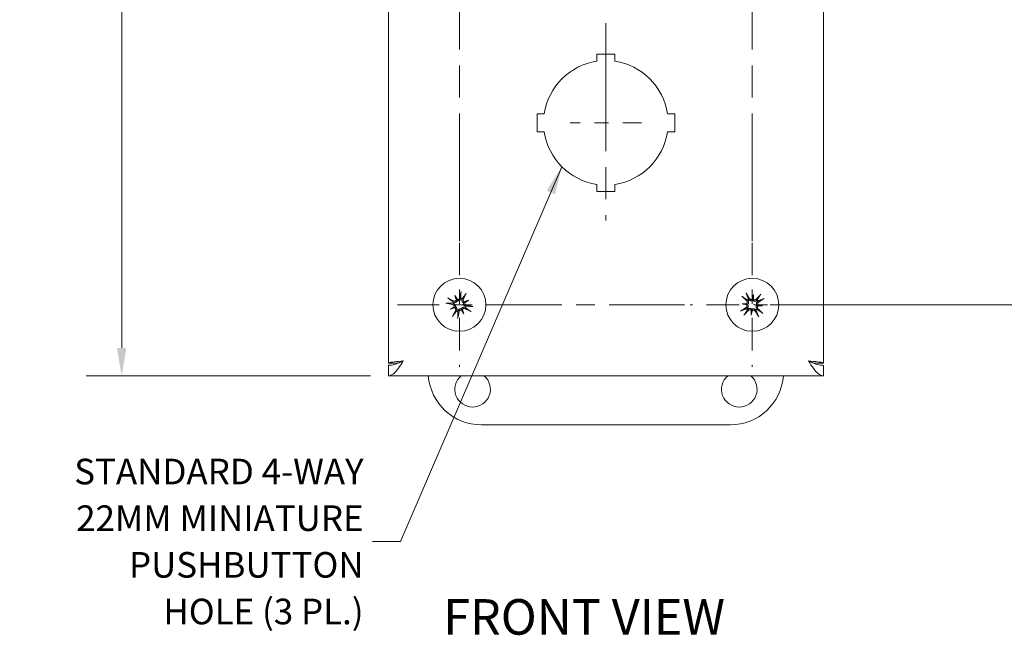
# Model space of a CAD drawing. Units: inches. Extents: x 1.1 to 33, y 1.4 to 19.7.
# Drawn here: x 6.1 to 13.1, y 7.7 to 12 of the extents above; entities that cross this region are included whole.
import ezdxf

# ---------------------------------------------------------------- set-up
doc = ezdxf.new("R2010")
doc.units = ezdxf.units.IN
doc.header["$LTSCALE"] = 2
doc.header["$MEASUREMENT"] = 0
doc.linetypes.add('CHAIN', pattern=[0.7087, 0.4724, -0.0591, 0.1181, -0.0591])
for name, color, linetype, lineweight in [('Center Mark (ANSI)', 7, 'Continuous', 15), ('Centerline (ANSI)', 7, 'Continuous', 15), ('Dimension (ANSI)', 7, 'Continuous', 13), ('Symbol (ANSI)', 7, 'Continuous', 18), ('Visible (ANSI)', 7, 'Continuous', 13)]:
    doc.layers.add(name, color=color, linetype=linetype, lineweight=lineweight)
doc.styles.add('Note Text (ANSI)', font='RomanS.shx')
doc.styles.add('Text Style160', font='RomanS.shx')
doc.dimstyles.new('Default (ANSI)', dxfattribs={"dimscale": 2, "dimtxt": 0.09, "dimasz": 0.098425, "dimexe": 0.125, "dimexo": 0.0625, "dimgap": 0.031496, "dimtad": 0, "dimtih": 1, "dimtoh": 1, "dimdec": 3, "dimrnd": 1e-08, "dimzin": 0, "dimdsep": 46, "dimtxsty": 'Note Text (ANSI)', "dimcen": 0.09, "dimdle": 0.393701, "dimclrd": 256, "dimclre": 256, "dimclrt": 256, "dimadec": 0, "dimazin": 1, "dimtfac": 1, "dimtofl": 0, "dimtmove": 0, "dimatfit": 3, "dimfxl": 1, "dimtolj": 1, "dimtzin": 4, "dimlwd": -1, "dimlwe": -1, "dimarcsym": 0})
doc.dimstyles.new('Default (ANSI)$7', dxfattribs={"dimscale": 2, "dimtxt": 0.09, "dimasz": 0.098425, "dimexe": 0.125, "dimexo": 0.0625, "dimgap": 0.031496, "dimtad": 0, "dimtih": 1, "dimtoh": 1, "dimdec": 3, "dimrnd": 1e-08, "dimzin": 0, "dimdsep": 46, "dimtxsty": 'Note Text (ANSI)', "dimcen": 0.09, "dimdle": 0.393701, "dimclrd": 256, "dimclre": 256, "dimclrt": 256, "dimadec": 0, "dimazin": 1, "dimtfac": 1, "dimtofl": 0, "dimtmove": 0, "dimatfit": 3, "dimfxl": 1, "dimtolj": 1, "dimtzin": 4, "dimlwd": -1, "dimlwe": -1, "dimarcsym": 0})

# ---------------------------------------------------------------- blocks, each defined once
blk = doc.blocks.new('*D17')
at = {"layer": 'Defpoints', "color": 0, "transparency": 16777216}
for p in [(11.2955, 16.34), (11.2955, 10.03), (13.5663, 10.03)]:
    blk.add_point(p, dxfattribs=at)
at = {"layer": 'Dimension (ANSI)', "transparency": 16777216}
for p, q in [((11.4205, 16.34), (13.8163, 16.34)), ((13.5663, 16.1431), (13.5663, 13.338)), ((13.5663, 10.2268), (13.5663, 13.032)), ((11.4205, 10.03), (13.8163, 10.03))]:
    blk.add_line(p, q, dxfattribs=at)
for points in [[(13.5334, 16.1431), (13.5991, 16.1431), (13.5663, 16.34)], [(13.5334, 10.2268), (13.5991, 10.2268), (13.5663, 10.03)]]:
    blk.add_solid(points, dxfattribs=at)
at = {"layer": 'Dimension (ANSI)', "transparency": 16777216, "insert": (13.322, 13.275), "char_height": 0.18, "attachment_point": 1, "style": 'Note Text (ANSI)'}
blk.add_mtext('\\A1;6.31', dxfattribs=at)
blk = doc.blocks.new('*D26')
at = {"layer": 'Defpoints', "color": 0, "transparency": 16777216}
for p in [(8.7355, 16.84), (6.86, 9.53), (8.7355, 9.53)]:
    blk.add_point(p, dxfattribs=at)
at = {"layer": 'Dimension (ANSI)', "transparency": 16777216}
for p, q in [((8.6105, 16.84), (6.61, 16.84)), ((6.86, 16.6431), (6.86, 13.6388)), ((6.86, 9.7268), (6.86, 12.7311)), ((8.6105, 9.53), (6.61, 9.53))]:
    blk.add_line(p, q, dxfattribs=at)
for points in [[(6.8272, 16.6431), (6.8928, 16.6431), (6.86, 16.84)], [(6.8272, 9.7268), (6.8928, 9.7268), (6.86, 9.53)]]:
    blk.add_solid(points, dxfattribs=at)
at = {"layer": 'Dimension (ANSI)', "transparency": 16777216, "insert": (6.86, 13.185), "char_height": 0.18, "attachment_point": 5, "style": 'Note Text (ANSI)'}
blk.add_mtext('\\A1;\\fRomanS|b0|i0;\\H0.1800;7.310\\P\\fRomanS|b0|i0;\\H0.1800;LID\\P\\fRomanS|b0|i0;\\H0.1800;HEIGHT', dxfattribs=at)

msp = doc.modelspace()

# ---------------------------------------------------------------- linework, layer by layer
at = {"layer": 'Center Mark (ANSI)', "linetype": 'CHAIN', "ltscale": 0.952448}
for p, q in [((9.2355, 16.7765), (9.2355, 10.3679)), ((11.2955, 16.7765), (11.2955, 10.3575))]:
    msp.add_line(p, q, dxfattribs=at)
at = {"layer": 'Center Mark (ANSI)', "linetype": 'CHAIN', "ltscale": 0.138781}
msp.add_line((10.5155, 11.31), (10.0155, 11.31), dxfattribs=at)
at = {"layer": 'Center Mark (ANSI)', "linetype": 'CHAIN', "ltscale": 0.242387}
for p, q in [((9.2355, 10.4665), (9.2355, 9.5935)), ((11.2955, 10.4665), (11.2955, 9.5935)), ((11.732, 10.03), (10.859, 10.03))]:
    msp.add_line(p, q, dxfattribs=at)
at = {"layer": 'Center Mark (ANSI)', "linetype": 'CHAIN', "ltscale": 0.560639}
msp.add_line((10.8177, 10.03), (8.799, 10.03), dxfattribs=at)
at = {"layer": 'Centerline (ANSI)', "linetype": 'CHAIN', "ltscale": 0.952448}
msp.add_line((10.2655, 16.06), (10.2655, 10.6225), dxfattribs=at)
at = {"layer": 'Visible (ANSI)'}
for p, q in [((8.7355, 9.62), (8.7355, 16.75)), ((11.7955, 16.75), (11.7955, 9.62)), ((10.203, 11.794), (10.328, 11.794)), ((10.203, 11.743), (10.203, 11.794)), ((10.328, 11.794), (10.328, 11.743)), ((9.7815, 11.3725), (9.8325, 11.3725)), ((9.7815, 11.2475), (9.7815, 11.3725)), ((10.6985, 11.3725), (10.7495, 11.3725)), ((10.7495, 11.3725), (10.7495, 11.2475)), ((9.8325, 11.2475), (9.7815, 11.2475)), ((10.7495, 11.2475), (10.6985, 11.2475)), ((10.203, 10.826), (10.203, 10.8769)), ((10.328, 10.8769), (10.328, 10.826)), ((10.328, 10.826), (10.203, 10.826)), ((9.2035, 10.0949), (9.2169, 10.0677)), ((9.3004, 10.0619), (9.2732, 10.0485)), ((11.3026, 10.102), (11.2996, 10.0718)), ((9.1705, 9.998), (9.1977, 10.0114)), ((9.2674, 9.965), (9.254, 9.9922)), ((11.2234, 10.0371), (11.2536, 10.0341)), ((11.2884, 9.9579), (11.2913, 9.9881)), ((11.3675, 10.0229), (11.3373, 10.0258)), ((8.8066, 9.62), (8.7355, 9.62)), ((8.7355, 9.604), (8.7355, 9.53)), ((11.7244, 9.62), (11.7955, 9.62)), ((11.7955, 9.604), (11.7955, 9.53)), ((11.7955, 9.53), (8.7355, 9.53)), ((11.1405, 9.185), (9.3905, 9.185))]:
    msp.add_line(p, q, dxfattribs=at)
for centre in [(9.2355, 10.03), (11.2955, 10.03)]:
    msp.add_circle(centre, 0.1865, dxfattribs=at)
for centre, radius, start, end in [((10.2655, 11.31), 0.4375, 98.21321, 171.78679), ((10.2655, 11.31), 0.4375, 8.21321, 81.78679), ((10.2655, 11.31), 0.4375, 188.21321, 261.78679), ((10.2655, 11.31), 0.4375, 278.21321, 351.78679), ((9.2355, 10.03), 0.0472, 155.53975, 166.8579), ((9.2355, 10.03), 0.0472, 65.53975, 76.8579), ((11.2955, 10.03), 0.0472, 123.70715, 135.0253), ((11.2955, 10.03), 0.0472, 33.70715, 45.0253), ((9.2355, 10.03), 0.0472, 245.53975, 256.8579), ((9.2355, 10.03), 0.0472, 335.53975, 346.8579), ((11.2955, 10.03), 0.0472, 213.70715, 225.0253), ((11.2955, 10.03), 0.0472, 303.70715, 315.0253), ((9.3905, 9.56), 0.375, 184.58857, 270), ((9.328, 9.435), 0.125, 130.5358, 49.4642), ((11.2035, 9.435), 0.125, 130.5358, 49.4642), ((11.1405, 9.56), 0.375, 270, 355.41143)]:
    msp.add_arc(centre, radius, start, end, dxfattribs=at)
for centre, major_axis, ratio, start_param, end_param in [((9.2501, 10.0273), (-0.0431, -0.2381), 0.087156, 4.307732, 4.513383), ((9.2223, 10.0368), (0.1111, 0.215), 0.087156, 4.911395, 5.117046), ((11.2827, 10.0224), (-0.124, 0.2078), 0.087156, 4.911395, 5.117046), ((9.2381, 10.0446), (0.2381, -0.0431), 0.087156, 4.307732, 4.513383), ((9.2287, 10.0168), (-0.215, 0.1111), 0.087156, 4.911395, 5.117046), ((9.267, 10.0424), (-0.0882, 0.2232), 0.173648, 1.265387, 1.404598), ((9.2064, 10.0126), (0.123, -0.2061), 0.173648, 1.736995, 1.876206), ((9.207, 10.0711), (-0.0104, -0.0041), 0.868224, 1.956181, 2.370062), ((9.2203, 10.0776), (-0.00959, -0.00573), 0.868224, 0.771531, 1.185412), ((9.2479, 9.9984), (0.2232, 0.0882), 0.173648, 1.265387, 1.404598), ((9.2766, 10.0585), (-0.0041, 0.0104), 0.868224, 1.956181, 2.370062), ((9.2831, 10.0451), (-0.00573, 0.00959), 0.868224, 0.771531, 1.185412), ((9.2181, 10.0591), (-0.2061, -0.123), 0.173648, 1.736995, 1.876206), ((11.3054, 10.041), (0.1796, -0.1622), 0.087156, 4.307732, 4.513383), ((11.3288, 10.0239), (0.0428, 0.2361), 0.173648, 1.265387, 1.404598), ((11.2929, 10.0799), (-0.011, 0.002), 0.868224, 1.956181, 2.370062), ((11.3077, 10.0785), (-0.0112, 0.0002), 0.868224, 0.771531, 1.185412), ((11.2616, 10.0305), (-0.0042, -0.24), 0.173648, 1.736995, 1.876206), ((11.3065, 10.02), (-0.1622, -0.1796), 0.087156, 4.307732, 4.513383), ((11.2879, 10.0427), (0.2078, 0.124), 0.087156, 4.911395, 5.117046), ((9.2528, 10.0009), (0.2061, 0.123), 0.173648, 1.736995, 1.876206), ((9.223, 10.0615), (-0.2232, -0.0882), 0.173648, 1.265387, 1.404598), ((9.2486, 10.0232), (-0.1111, -0.215), 0.087156, 4.911395, 5.117046), ((9.1878, 10.0148), (0.00573, -0.00959), 0.868224, 0.771531, 1.185412), ((9.1944, 10.0015), (0.0041, -0.0104), 0.868224, 1.956181, 2.370062), ((9.2209, 10.0326), (0.0431, 0.2381), 0.087156, 4.307732, 4.513383), ((9.2506, 9.9823), (0.00959, 0.00573), 0.868224, 0.771531, 1.185412), ((9.2646, 10.0473), (-0.123, 0.2061), 0.173648, 1.736995, 1.876206), ((9.264, 9.9889), (0.0104, 0.0041), 0.868224, 1.956181, 2.370062), ((9.2039, 10.0175), (0.0882, -0.2232), 0.173648, 1.265387, 1.404598), ((9.2423, 10.0431), (0.215, -0.1111), 0.087156, 4.911395, 5.117046), ((9.2328, 10.0154), (-0.2381, 0.0431), 0.087156, 4.307732, 4.513383), ((11.3031, 10.0172), (-0.2078, -0.124), 0.087156, 4.911395, 5.117046), ((11.2949, 9.9961), (0.24, -0.0042), 0.173648, 1.736995, 1.876206), ((11.3015, 10.0633), (-0.2361, 0.0428), 0.173648, 1.265387, 1.404598), ((11.2845, 10.0399), (0.1622, 0.1796), 0.087156, 4.307732, 4.513383), ((11.247, 10.0422), (-0.0002, -0.0112), 0.868224, 0.771531, 1.185412), ((11.2455, 10.0274), (-0.002, -0.011), 0.868224, 1.956181, 2.370062), ((11.2832, 9.9815), (0.0112, -0.0002), 0.868224, 0.771531, 1.185412), ((11.3293, 10.0294), (0.0042, 0.24), 0.173648, 1.736995, 1.876206), ((11.2621, 10.036), (-0.0428, -0.2361), 0.173648, 1.265387, 1.404598), ((11.298, 9.98), (0.011, -0.002), 0.868224, 1.956181, 2.370062), ((11.3082, 10.0376), (0.124, -0.2078), 0.087156, 4.911395, 5.117046), ((11.2855, 10.019), (-0.1796, 0.1622), 0.087156, 4.307732, 4.513383), ((11.344, 10.0177), (0.0002, 0.0112), 0.868224, 0.771531, 1.185412), ((11.2961, 10.0638), (-0.24, 0.0042), 0.173648, 1.736995, 1.876206), ((11.3454, 10.0325), (0.002, 0.011), 0.868224, 1.956181, 2.370062), ((11.2894, 9.9966), (0.2361, -0.0428), 0.173648, 1.265387, 1.404598)]:
    msp.add_ellipse(centre, major_axis=major_axis, ratio=ratio, start_param=start_param, end_param=end_param, dxfattribs=at)
for points, weights in [([(9.2464, 10.1141), (9.2463, 10.0903), (9.2462, 10.0766)], [1.00556618949, 1.04390169566, 1.00219831115]), ([(9.1919, 10.0499), (9.1811, 10.0582), (9.1622, 10.0726)], [1.00219831115, 1.04390169566, 1.00556618949]), ([(9.2554, 10.0735), (9.2637, 10.0844), (9.2781, 10.1033)], [1.00219831115, 1.04390169566, 1.00556618949]), ([(11.2298, 10.0836), (11.2499, 10.071), (11.2615, 10.0637)], [1.00556618949, 1.04390169566, 1.00219831115]), ([(11.269, 10.0699), (11.2641, 10.0826), (11.2557, 10.1049)], [1.00219831115, 1.04390169566, 1.00556618949]), ([(11.3491, 10.0957), (11.3365, 10.0755), (11.3292, 10.0639)], [1.00556618949, 1.04390169566, 1.00219831115]), ([(11.3354, 10.0564), (11.3481, 10.0613), (11.3704, 10.0697)], [1.00219831115, 1.04390169566, 1.00556618949]), ([(9.1514, 10.0409), (9.1751, 10.0408), (9.1888, 10.0407)], [1.00556618949, 1.04390169566, 1.00219831115]), ([(9.2155, 9.9864), (9.2072, 9.9756), (9.1928, 9.9567)], [1.00219831115, 1.04390169566, 1.00556618949]), ([(9.2245, 9.9459), (9.2246, 9.9696), (9.2247, 9.9833)], [1.00556618949, 1.04390169566, 1.00219831115]), ([(9.279, 10.01), (9.2899, 10.0017), (9.3088, 9.9873)], [1.00219831115, 1.04390169566, 1.00556618949]), ([(9.3196, 10.019), (9.2958, 10.0191), (9.2821, 10.0192)], [1.00556618949, 1.04390169566, 1.00219831115]), ([(11.2555, 10.0035), (11.2428, 9.9986), (11.2206, 9.9902)], [1.00219831115, 1.04390169566, 1.00556618949]), ([(11.2418, 9.9643), (11.2544, 9.9844), (11.2617, 9.996)], [1.00556618949, 1.04390169566, 1.00219831115]), ([(11.3219, 9.99), (11.3268, 9.9773), (11.3353, 9.9551)], [1.00219831115, 1.04390169566, 1.00556618949]), ([(11.3612, 9.9763), (11.341, 9.9889), (11.3294, 9.9962)], [1.00556618949, 1.04390169566, 1.00219831115])]:
    msp.add_rational_spline(points, weights, degree=2, dxfattribs=at)
for points, knots in [([(9.2464, 10.1141), (9.2464, 10.1145), (9.2464, 10.115), (9.2466, 10.1163), (9.2467, 10.1173), (9.2469, 10.1192), (9.2471, 10.1204), (9.2475, 10.1223), (9.2477, 10.1235), (9.2479, 10.1245), (9.2479, 10.1245), (9.2479, 10.1245)], [0.07098193, 0.07098193, 0.07098193, 0.07098193, 0.07729689, 0.07729689, 0.08500196, 0.08500196, 0.09271457, 0.09271457, 0.100432, 0.100432, 0.10068472, 0.10068472, 0.10068472, 0.10068472]), ([(9.2833, 10.1125), (9.2833, 10.1125), (9.2832, 10.1124), (9.2828, 10.1116), (9.2823, 10.1105), (9.2814, 10.1087), (9.2808, 10.1077), (9.2799, 10.106), (9.2794, 10.1052), (9.2787, 10.1041), (9.2784, 10.1036), (9.2781, 10.1033)], [0.02298942, 0.02298942, 0.02298942, 0.02298942, 0.02324214, 0.02324214, 0.03095957, 0.03095957, 0.03867218, 0.03867218, 0.04637725, 0.04637725, 0.05269221, 0.05269221, 0.05269221, 0.05269221]), ([(11.2506, 10.1141), (11.2506, 10.1141), (11.2506, 10.1141), (11.2511, 10.1132), (11.2517, 10.1122), (11.2528, 10.1105), (11.2534, 10.1095), (11.2543, 10.1078), (11.2547, 10.1069), (11.2553, 10.1058), (11.2555, 10.1052), (11.2557, 10.1049)], [0.02298942, 0.02298942, 0.02298942, 0.02298942, 0.02324214, 0.02324214, 0.03095957, 0.03095957, 0.03867218, 0.03867218, 0.04637725, 0.04637725, 0.05269221, 0.05269221, 0.05269221, 0.05269221]), ([(9.1514, 10.0409), (9.151, 10.0409), (9.1504, 10.0409), (9.1491, 10.0411), (9.1481, 10.0412), (9.1462, 10.0414), (9.1451, 10.0416), (9.1431, 10.042), (9.1419, 10.0422), (9.141, 10.0424), (9.1409, 10.0424), (9.1409, 10.0424)], [0.07098193, 0.07098193, 0.07098193, 0.07098193, 0.07729689, 0.07729689, 0.08500196, 0.08500196, 0.09271457, 0.09271457, 0.100432, 0.100432, 0.10068472, 0.10068472, 0.10068472, 0.10068472]), ([(9.1529, 10.0778), (9.153, 10.0778), (9.153, 10.0777), (9.1539, 10.0773), (9.1549, 10.0768), (9.1567, 10.0759), (9.1578, 10.0753), (9.1594, 10.0744), (9.1603, 10.0739), (9.1614, 10.0732), (9.1618, 10.0729), (9.1622, 10.0726)], [0.02298942, 0.02298942, 0.02298942, 0.02298942, 0.02324214, 0.02324214, 0.03095957, 0.03095957, 0.03867218, 0.03867218, 0.04637725, 0.04637725, 0.05269221, 0.05269221, 0.05269221, 0.05269221]), ([(9.2215, 10.0584), (9.2211, 10.0577), (9.2207, 10.0571), (9.2192, 10.0548), (9.2179, 10.0532), (9.215, 10.0508), (9.2133, 10.0497), (9.2097, 10.048), (9.2079, 10.0475), (9.2041, 10.0469), (9.2019, 10.0469), (9.1976, 10.0474), (9.1956, 10.0481), (9.1938, 10.0489), (9.1933, 10.0491), (9.1929, 10.0493), (9.1925, 10.0495)], [-0.08290589, -0.08290589, -0.08290589, -0.08290589, -0.07722729, -0.07722729, -0.06280808, -0.06280808, -0.04838887, -0.04838887, -0.03396966, -0.03396966, -0.01698483, -0.01698483, 0, 0, 0, 0.00399878, 0.00399878, 0.00399878, 0.00399878]), ([(9.2142, 10.0642), (9.2136, 10.0628), (9.2128, 10.0615), (9.2106, 10.059), (9.2091, 10.0579), (9.2061, 10.0564), (9.2044, 10.0559), (9.2009, 10.0556), (9.1991, 10.0559), (9.1969, 10.0566), (9.1963, 10.0568), (9.1957, 10.0571)], [0.02723419, 0.02723419, 0.02723419, 0.02723419, 0.03861353, 0.03861353, 0.05123114, 0.05123114, 0.06397485, 0.06397485, 0.07671856, 0.07671856, 0.08189881, 0.08189881, 0.08189881, 0.08189881]), ([(9.2169, 10.0677), (9.2173, 10.0669), (9.2177, 10.0661), (9.2193, 10.0627), (9.2204, 10.0606), (9.2215, 10.0584)], [-3.6972446, -3.6972446, -3.6972446, -3.6972446, -3.6582104, -3.6582104, -3.4909545, -3.4909545, -3.4909545, -3.4909545]), ([(9.2382, 10.0781), (9.2379, 10.0764), (9.2372, 10.0748), (9.2353, 10.0718), (9.234, 10.0705), (9.2312, 10.0686), (9.2296, 10.0679), (9.2261, 10.0672), (9.2243, 10.0671), (9.2222, 10.0675), (9.2218, 10.0676), (9.2213, 10.0677)], [0, 0, 0, 0, 0.0129304, 0.0129304, 0.02586079, 0.02586079, 0.03848371, 0.03848371, 0.05110663, 0.05110663, 0.05470553, 0.05470553, 0.05470553, 0.05470553]), ([(9.2462, 10.0759), (9.2461, 10.0754), (9.246, 10.075), (9.2455, 10.0726), (9.2447, 10.0706), (9.2426, 10.0669), (9.2412, 10.0651), (9.2384, 10.0625), (9.2368, 10.0614), (9.2334, 10.0595), (9.2314, 10.0589), (9.2277, 10.0581), (9.2257, 10.058), (9.223, 10.0582), (9.2222, 10.0583), (9.2215, 10.0584)], [0.22104651, 0.22104651, 0.22104651, 0.22104651, 0.22504529, 0.22504529, 0.24203012, 0.24203012, 0.25901495, 0.25901495, 0.27343416, 0.27343416, 0.28785337, 0.28785337, 0.30227258, 0.30227258, 0.30795118, 0.30795118, 0.30795118, 0.30795118]), ([(9.2639, 10.044), (9.2632, 10.0443), (9.2626, 10.0447), (9.2603, 10.0462), (9.2587, 10.0475), (9.2563, 10.0504), (9.2552, 10.0521), (9.2535, 10.0557), (9.253, 10.0576), (9.2524, 10.0613), (9.2524, 10.0635), (9.2529, 10.0678), (9.2536, 10.0699), (9.2544, 10.0717), (9.2546, 10.0721), (9.2548, 10.0725), (9.255, 10.0729)], [-0.08290589, -0.08290589, -0.08290589, -0.08290589, -0.07722729, -0.07722729, -0.06280808, -0.06280808, -0.04838887, -0.04838887, -0.03396966, -0.03396966, -0.01698483, -0.01698483, 0, 0, 0, 0.00399878, 0.00399878, 0.00399878, 0.00399878]), ([(9.2697, 10.0513), (9.2683, 10.0518), (9.267, 10.0526), (9.2645, 10.0549), (9.2634, 10.0563), (9.2619, 10.0593), (9.2614, 10.061), (9.2611, 10.0645), (9.2614, 10.0663), (9.2621, 10.0685), (9.2623, 10.0692), (9.2626, 10.0698)], [0.02723419, 0.02723419, 0.02723419, 0.02723419, 0.03861353, 0.03861353, 0.05123114, 0.05123114, 0.06397485, 0.06397485, 0.07671856, 0.07671856, 0.08189881, 0.08189881, 0.08189881, 0.08189881]), ([(9.2814, 10.0192), (9.2809, 10.0193), (9.2805, 10.0194), (9.2781, 10.02), (9.2761, 10.0207), (9.2724, 10.0229), (9.2706, 10.0242), (9.268, 10.027), (9.2669, 10.0286), (9.265, 10.0321), (9.2644, 10.034), (9.2636, 10.0377), (9.2635, 10.0397), (9.2637, 10.0425), (9.2638, 10.0432), (9.2639, 10.044)], [0.22104651, 0.22104651, 0.22104651, 0.22104651, 0.22504529, 0.22504529, 0.24203012, 0.24203012, 0.25901495, 0.25901495, 0.27343416, 0.27343416, 0.28785337, 0.28785337, 0.30227258, 0.30227258, 0.30795118, 0.30795118, 0.30795118, 0.30795118]), ([(9.2732, 10.0485), (9.2724, 10.0481), (9.2716, 10.0478), (9.2682, 10.0461), (9.2661, 10.045), (9.2639, 10.044)], [-3.6972446, -3.6972446, -3.6972446, -3.6972446, -3.6582104, -3.6582104, -3.4909545, -3.4909545, -3.4909545, -3.4909545]), ([(9.2836, 10.0272), (9.2819, 10.0275), (9.2803, 10.0282), (9.2773, 10.0302), (9.276, 10.0315), (9.2741, 10.0342), (9.2734, 10.0359), (9.2727, 10.0393), (9.2726, 10.0411), (9.273, 10.0432), (9.2731, 10.0437), (9.2733, 10.0441)], [0, 0, 0, 0, 0.0129304, 0.0129304, 0.02586079, 0.02586079, 0.03848371, 0.03848371, 0.05110663, 0.05110663, 0.05470553, 0.05470553, 0.05470553, 0.05470553]), ([(11.2298, 10.0836), (11.2294, 10.0838), (11.229, 10.0842), (11.2279, 10.0849), (11.2272, 10.0856), (11.2257, 10.0868), (11.2248, 10.0876), (11.2233, 10.0889), (11.2224, 10.0897), (11.2218, 10.0904), (11.2217, 10.0904), (11.2217, 10.0904)], [0.07098193, 0.07098193, 0.07098193, 0.07098193, 0.07729689, 0.07729689, 0.08500196, 0.08500196, 0.09271457, 0.09271457, 0.100432, 0.100432, 0.10068472, 0.10068472, 0.10068472, 0.10068472]), ([(11.256, 10.0577), (11.2573, 10.0566), (11.2583, 10.0551), (11.2598, 10.0519), (11.2602, 10.0501), (11.2604, 10.0467), (11.2601, 10.045), (11.2589, 10.0416), (11.258, 10.0401), (11.2566, 10.0385), (11.2563, 10.0382), (11.2559, 10.0379)], [0, 0, 0, 0, 0.0129304, 0.0129304, 0.02586079, 0.02586079, 0.03848371, 0.03848371, 0.05110663, 0.05110663, 0.05470553, 0.05470553, 0.05470553, 0.05470553]), ([(11.2621, 10.0633), (11.2624, 10.063), (11.2628, 10.0627), (11.2645, 10.061), (11.2658, 10.0592), (11.2679, 10.0555), (11.2686, 10.0534), (11.2693, 10.0497), (11.2695, 10.0477), (11.2692, 10.0438), (11.2688, 10.0418), (11.2675, 10.0382), (11.2665, 10.0364), (11.2649, 10.0342), (11.2644, 10.0336), (11.2639, 10.0331)], [0.22104651, 0.22104651, 0.22104651, 0.22104651, 0.22504529, 0.22504529, 0.24203012, 0.24203012, 0.25901495, 0.25901495, 0.27343416, 0.27343416, 0.28785337, 0.28785337, 0.30227258, 0.30227258, 0.30795118, 0.30795118, 0.30795118, 0.30795118]), ([(11.2986, 10.0615), (11.2979, 10.0611), (11.2973, 10.0608), (11.2948, 10.0596), (11.2928, 10.059), (11.2891, 10.0584), (11.287, 10.0584), (11.2831, 10.0589), (11.2813, 10.0594), (11.2777, 10.0609), (11.2758, 10.062), (11.2725, 10.0648), (11.2711, 10.0664), (11.27, 10.068), (11.2698, 10.0684), (11.2695, 10.0688), (11.2693, 10.0692)], [-0.08290589, -0.08290589, -0.08290589, -0.08290589, -0.07722729, -0.07722729, -0.06280808, -0.06280808, -0.04838887, -0.04838887, -0.03396966, -0.03396966, -0.01698483, -0.01698483, 0, 0, 0, 0.00399878, 0.00399878, 0.00399878, 0.00399878]), ([(11.2954, 10.0703), (11.2942, 10.0694), (11.2928, 10.0687), (11.2896, 10.0677), (11.2878, 10.0676), (11.2845, 10.0679), (11.2828, 10.0684), (11.2796, 10.07), (11.2782, 10.0711), (11.2767, 10.0729), (11.2763, 10.0735), (11.276, 10.074)], [0.02723419, 0.02723419, 0.02723419, 0.02723419, 0.03861353, 0.03861353, 0.05123114, 0.05123114, 0.06397485, 0.06397485, 0.07671856, 0.07671856, 0.08189881, 0.08189881, 0.08189881, 0.08189881]), ([(11.2996, 10.0718), (11.2995, 10.0709), (11.2994, 10.0701), (11.2991, 10.0663), (11.2988, 10.0639), (11.2986, 10.0615)], [-3.6972446, -3.6972446, -3.6972446, -3.6972446, -3.6582104, -3.6582104, -3.4909545, -3.4909545, -3.4909545, -3.4909545]), ([(11.3288, 10.0633), (11.3285, 10.063), (11.3282, 10.0626), (11.3265, 10.0609), (11.3247, 10.0596), (11.321, 10.0576), (11.3189, 10.0568), (11.3152, 10.0561), (11.3132, 10.0559), (11.3093, 10.0562), (11.3073, 10.0566), (11.3037, 10.0579), (11.3019, 10.0589), (11.2997, 10.0605), (11.2991, 10.061), (11.2986, 10.0615)], [0.22104651, 0.22104651, 0.22104651, 0.22104651, 0.22504529, 0.22504529, 0.24203012, 0.24203012, 0.25901495, 0.25901495, 0.27343416, 0.27343416, 0.28785337, 0.28785337, 0.30227258, 0.30227258, 0.30795118, 0.30795118, 0.30795118, 0.30795118]), ([(11.3232, 10.0694), (11.3221, 10.0682), (11.3206, 10.0671), (11.3174, 10.0656), (11.3156, 10.0652), (11.3122, 10.0651), (11.3105, 10.0653), (11.3071, 10.0665), (11.3056, 10.0674), (11.304, 10.0688), (11.3037, 10.0692), (11.3034, 10.0695)], [0, 0, 0, 0, 0.0129304, 0.0129304, 0.02586079, 0.02586079, 0.03848371, 0.03848371, 0.05110663, 0.05110663, 0.05470553, 0.05470553, 0.05470553, 0.05470553]), ([(11.327, 10.0268), (11.3266, 10.0275), (11.3263, 10.0282), (11.3251, 10.0307), (11.3245, 10.0326), (11.3239, 10.0363), (11.3239, 10.0384), (11.3244, 10.0423), (11.3249, 10.0442), (11.3264, 10.0477), (11.3275, 10.0496), (11.3303, 10.0529), (11.3319, 10.0543), (11.3335, 10.0554), (11.3339, 10.0557), (11.3343, 10.0559), (11.3347, 10.0561)], [-0.08290589, -0.08290589, -0.08290589, -0.08290589, -0.07722729, -0.07722729, -0.06280808, -0.06280808, -0.04838887, -0.04838887, -0.03396966, -0.03396966, -0.01698483, -0.01698483, 0, 0, 0, 0.00399878, 0.00399878, 0.00399878, 0.00399878]), ([(11.3358, 10.03), (11.3349, 10.0312), (11.3342, 10.0326), (11.3332, 10.0358), (11.3331, 10.0376), (11.3334, 10.0409), (11.3339, 10.0427), (11.3355, 10.0458), (11.3367, 10.0472), (11.3384, 10.0487), (11.339, 10.0491), (11.3395, 10.0495)], [0.0272321, 0.0272321, 0.0272321, 0.0272321, 0.03854616, 0.03854616, 0.05123111, 0.05123111, 0.064046, 0.064046, 0.07686089, 0.07686089, 0.0819035, 0.0819035, 0.0819035, 0.0819035]), ([(11.3491, 10.0957), (11.3493, 10.096), (11.3497, 10.0964), (11.3504, 10.0975), (11.3511, 10.0983), (11.3523, 10.0997), (11.3531, 10.1006), (11.3544, 10.1021), (11.3552, 10.103), (11.3559, 10.1037), (11.3559, 10.1037), (11.3559, 10.1037)], [0.07098193, 0.07098193, 0.07098193, 0.07098193, 0.07729689, 0.07729689, 0.08500196, 0.08500196, 0.09271457, 0.09271457, 0.100432, 0.100432, 0.10068472, 0.10068472, 0.10068472, 0.10068472]), ([(11.3796, 10.0749), (11.3796, 10.0749), (11.3796, 10.0748), (11.3788, 10.0743), (11.3777, 10.0737), (11.376, 10.0726), (11.375, 10.0721), (11.3733, 10.0712), (11.3724, 10.0707), (11.3713, 10.0701), (11.3707, 10.0699), (11.3704, 10.0697)], [0.02298942, 0.02298942, 0.02298942, 0.02298942, 0.02324214, 0.02324214, 0.03095957, 0.03095957, 0.03867218, 0.03867218, 0.04637725, 0.04637725, 0.05269221, 0.05269221, 0.05269221, 0.05269221]), ([(9.1873, 10.0327), (9.189, 10.0324), (9.1907, 10.0317), (9.1936, 10.0298), (9.1949, 10.0285), (9.1968, 10.0257), (9.1975, 10.0241), (9.1983, 10.0206), (9.1983, 10.0188), (9.1979, 10.0167), (9.1978, 10.0163), (9.1977, 10.0158)], [0, 0, 0, 0, 0.0129304, 0.0129304, 0.02586079, 0.02586079, 0.03848371, 0.03848371, 0.05110663, 0.05110663, 0.05470553, 0.05470553, 0.05470553, 0.05470553]), ([(9.1895, 10.0407), (9.19, 10.0406), (9.1904, 10.0405), (9.1928, 10.04), (9.1948, 10.0392), (9.1986, 10.0371), (9.2003, 10.0357), (9.2029, 10.0329), (9.2041, 10.0313), (9.2059, 10.0279), (9.2066, 10.0259), (9.2073, 10.0222), (9.2075, 10.0202), (9.2073, 10.0175), (9.2071, 10.0167), (9.207, 10.016)], [0.22104651, 0.22104651, 0.22104651, 0.22104651, 0.22504529, 0.22504529, 0.24203012, 0.24203012, 0.25901495, 0.25901495, 0.27343416, 0.27343416, 0.28785337, 0.28785337, 0.30227258, 0.30227258, 0.30795118, 0.30795118, 0.30795118, 0.30795118]), ([(9.1977, 10.0114), (9.1986, 10.0118), (9.1993, 10.0122), (9.2027, 10.0138), (9.2049, 10.0149), (9.207, 10.016)], [-3.6972446, -3.6972446, -3.6972446, -3.6972446, -3.6582104, -3.6582104, -3.4909545, -3.4909545, -3.4909545, -3.4909545]), ([(9.2012, 10.0087), (9.2026, 10.0081), (9.204, 10.0073), (9.2065, 10.0051), (9.2075, 10.0036), (9.209, 10.0006), (9.2095, 9.9989), (9.2098, 9.9954), (9.2096, 9.9936), (9.2088, 9.9914), (9.2086, 9.9908), (9.2083, 9.9902)], [0.0272321, 0.0272321, 0.0272321, 0.0272321, 0.03854616, 0.03854616, 0.05123111, 0.05123111, 0.064046, 0.064046, 0.07686089, 0.07686089, 0.0819035, 0.0819035, 0.0819035, 0.0819035]), ([(9.207, 10.016), (9.2077, 10.0156), (9.2084, 10.0152), (9.2107, 10.0137), (9.2122, 10.0124), (9.2147, 10.0095), (9.2158, 10.0078), (9.2174, 10.0042), (9.2179, 10.0024), (9.2185, 9.9986), (9.2186, 9.9964), (9.218, 9.9921), (9.2174, 9.9901), (9.2165, 9.9883), (9.2164, 9.9878), (9.2161, 9.9874), (9.2159, 9.987)], [-0.08290589, -0.08290589, -0.08290589, -0.08290589, -0.07722729, -0.07722729, -0.06280808, -0.06280808, -0.04838887, -0.04838887, -0.03396966, -0.03396966, -0.01698483, -0.01698483, 0, 0, 0, 0.00399878, 0.00399878, 0.00399878, 0.00399878]), ([(9.2247, 9.984), (9.2248, 9.9845), (9.2249, 9.9849), (9.2255, 9.9873), (9.2262, 9.9893), (9.2284, 9.9931), (9.2297, 9.9948), (9.2325, 9.9974), (9.2341, 9.9986), (9.2376, 10.0004), (9.2395, 10.0011), (9.2432, 10.0018), (9.2452, 10.002), (9.248, 10.0018), (9.2487, 10.0016), (9.2495, 10.0015)], [0.22104651, 0.22104651, 0.22104651, 0.22104651, 0.22504529, 0.22504529, 0.24203012, 0.24203012, 0.25901495, 0.25901495, 0.27343416, 0.27343416, 0.28785337, 0.28785337, 0.30227258, 0.30227258, 0.30795118, 0.30795118, 0.30795118, 0.30795118]), ([(9.2327, 9.9818), (9.233, 9.9835), (9.2337, 9.9852), (9.2357, 9.9881), (9.237, 9.9894), (9.2397, 9.9913), (9.2414, 9.992), (9.2448, 9.9928), (9.2466, 9.9928), (9.2487, 9.9924), (9.2492, 9.9923), (9.2496, 9.9922)], [0, 0, 0, 0, 0.0129304, 0.0129304, 0.02586079, 0.02586079, 0.03848371, 0.03848371, 0.05110663, 0.05110663, 0.05470553, 0.05470553, 0.05470553, 0.05470553]), ([(9.2495, 10.0015), (9.2498, 10.0022), (9.2502, 10.0028), (9.2517, 10.0052), (9.253, 10.0067), (9.2559, 10.0092), (9.2576, 10.0103), (9.2612, 10.0119), (9.2631, 10.0124), (9.2668, 10.013), (9.269, 10.0131), (9.2733, 10.0125), (9.2754, 10.0119), (9.2772, 10.011), (9.2776, 10.0109), (9.278, 10.0106), (9.2784, 10.0104)], [-0.08290589, -0.08290589, -0.08290589, -0.08290589, -0.07722729, -0.07722729, -0.06280808, -0.06280808, -0.04838887, -0.04838887, -0.03396966, -0.03396966, -0.01698483, -0.01698483, 0, 0, 0, 0.00399878, 0.00399878, 0.00399878, 0.00399878]), ([(9.254, 9.9922), (9.2536, 9.9931), (9.2533, 9.9938), (9.2516, 9.9972), (9.2505, 9.9994), (9.2495, 10.0015)], [-3.6972446, -3.6972446, -3.6972446, -3.6972446, -3.6582104, -3.6582104, -3.4909545, -3.4909545, -3.4909545, -3.4909545]), ([(9.2568, 9.9957), (9.2573, 9.9971), (9.2581, 9.9985), (9.2604, 10.001), (9.2618, 10.002), (9.2648, 10.0035), (9.2665, 10.004), (9.27, 10.0043), (9.2718, 10.0041), (9.274, 10.0034), (9.2747, 10.0031), (9.2753, 10.0028)], [0.02723419, 0.02723419, 0.02723419, 0.02723419, 0.03861353, 0.03861353, 0.05123114, 0.05123114, 0.06397485, 0.06397485, 0.07671856, 0.07671856, 0.08189881, 0.08189881, 0.08189881, 0.08189881]), ([(9.318, 9.9822), (9.318, 9.9822), (9.3179, 9.9822), (9.3171, 9.9826), (9.316, 9.9831), (9.3142, 9.9841), (9.3132, 9.9846), (9.3115, 9.9855), (9.3107, 9.9861), (9.3096, 9.9867), (9.3091, 9.9871), (9.3088, 9.9873)], [0.02298942, 0.02298942, 0.02298942, 0.02298942, 0.02324214, 0.02324214, 0.03095957, 0.03095957, 0.03867218, 0.03867218, 0.04637725, 0.04637725, 0.05269221, 0.05269221, 0.05269221, 0.05269221]), ([(9.3196, 10.019), (9.32, 10.019), (9.3205, 10.019), (9.3218, 10.0189), (9.3228, 10.0187), (9.3247, 10.0185), (9.3259, 10.0183), (9.3279, 10.0179), (9.329, 10.0177), (9.33, 10.0175), (9.33, 10.0175), (9.33, 10.0175)], [0.07098193, 0.07098193, 0.07098193, 0.07098193, 0.07729689, 0.07729689, 0.08500196, 0.08500196, 0.09271457, 0.09271457, 0.100432, 0.100432, 0.10068472, 0.10068472, 0.10068472, 0.10068472]), ([(11.2113, 9.9851), (11.2113, 9.9851), (11.2114, 9.9851), (11.2122, 9.9856), (11.2132, 9.9862), (11.2149, 9.9873), (11.216, 9.9879), (11.2176, 9.9888), (11.2185, 9.9892), (11.2197, 9.9898), (11.2202, 9.99), (11.2206, 9.9902)], [0.02298942, 0.02298942, 0.02298942, 0.02298942, 0.02324214, 0.02324214, 0.03095957, 0.03095957, 0.03867218, 0.03867218, 0.04637725, 0.04637725, 0.05269221, 0.05269221, 0.05269221, 0.05269221]), ([(11.2551, 10.0299), (11.256, 10.0287), (11.2567, 10.0273), (11.2577, 10.0241), (11.2579, 10.0223), (11.2575, 10.019), (11.257, 10.0173), (11.2554, 10.0141), (11.2543, 10.0127), (11.2525, 10.0112), (11.252, 10.0108), (11.2514, 10.0105)], [0.02723419, 0.02723419, 0.02723419, 0.02723419, 0.03861353, 0.03861353, 0.05123114, 0.05123114, 0.06397485, 0.06397485, 0.07671856, 0.07671856, 0.08189881, 0.08189881, 0.08189881, 0.08189881]), ([(11.2536, 10.0341), (11.2545, 10.034), (11.2554, 10.0339), (11.2591, 10.0335), (11.2615, 10.0333), (11.2639, 10.0331)], [-3.6972446, -3.6972446, -3.6972446, -3.6972446, -3.6582104, -3.6582104, -3.4909545, -3.4909545, -3.4909545, -3.4909545]), ([(11.2639, 10.0331), (11.2643, 10.0324), (11.2647, 10.0318), (11.2658, 10.0293), (11.2664, 10.0273), (11.267, 10.0236), (11.267, 10.0215), (11.2665, 10.0176), (11.266, 10.0158), (11.2645, 10.0122), (11.2634, 10.0103), (11.2607, 10.007), (11.259, 10.0056), (11.2574, 10.0045), (11.257, 10.0043), (11.2566, 10.004), (11.2562, 10.0038)], [-0.08290589, -0.08290589, -0.08290589, -0.08290589, -0.07722729, -0.07722729, -0.06280808, -0.06280808, -0.04838887, -0.04838887, -0.03396966, -0.03396966, -0.01698483, -0.01698483, 0, 0, 0, 0.00399878, 0.00399878, 0.00399878, 0.00399878]), ([(11.2621, 9.9966), (11.2624, 9.9969), (11.2627, 9.9973), (11.2645, 9.999), (11.2662, 10.0003), (11.27, 10.0024), (11.272, 10.0031), (11.2758, 10.0038), (11.2777, 10.004), (11.2817, 10.0037), (11.2836, 10.0033), (11.2872, 10.002), (11.289, 10.001), (11.2912, 9.9994), (11.2918, 9.9989), (11.2924, 9.9984)], [0.22104651, 0.22104651, 0.22104651, 0.22104651, 0.22504529, 0.22504529, 0.24203012, 0.24203012, 0.25901495, 0.25901495, 0.27343416, 0.27343416, 0.28785337, 0.28785337, 0.30227258, 0.30227258, 0.30795118, 0.30795118, 0.30795118, 0.30795118]), ([(11.2677, 9.9905), (11.2689, 9.9918), (11.2703, 9.9928), (11.2736, 9.9943), (11.2753, 9.9947), (11.2787, 9.9949), (11.2805, 9.9946), (11.2838, 9.9934), (11.2853, 9.9925), (11.2869, 9.9911), (11.2872, 9.9907), (11.2876, 9.9904)], [0, 0, 0, 0, 0.0129304, 0.0129304, 0.02586079, 0.02586079, 0.03848371, 0.03848371, 0.05110663, 0.05110663, 0.05470553, 0.05470553, 0.05470553, 0.05470553]), ([(11.2913, 9.9881), (11.2914, 9.989), (11.2915, 9.9899), (11.2919, 9.9936), (11.2921, 9.996), (11.2924, 9.9984)], [-3.6972446, -3.6972446, -3.6972446, -3.6972446, -3.6582104, -3.6582104, -3.4909545, -3.4909545, -3.4909545, -3.4909545]), ([(11.2924, 9.9984), (11.293, 9.9988), (11.2937, 9.9992), (11.2962, 10.0003), (11.2981, 10.0009), (11.3018, 10.0015), (11.3039, 10.0015), (11.3078, 10.001), (11.3097, 10.0005), (11.3132, 9.999), (11.3151, 9.9979), (11.3184, 9.9952), (11.3198, 9.9935), (11.3209, 9.9919), (11.3212, 9.9915), (11.3214, 9.9911), (11.3216, 9.9907)], [-0.08290589, -0.08290589, -0.08290589, -0.08290589, -0.07722729, -0.07722729, -0.06280808, -0.06280808, -0.04838887, -0.04838887, -0.03396966, -0.03396966, -0.01698483, -0.01698483, 0, 0, 0, 0.00399878, 0.00399878, 0.00399878, 0.00399878]), ([(11.2955, 9.9896), (11.2967, 9.9905), (11.2981, 9.9912), (11.3013, 9.9922), (11.3031, 9.9924), (11.3064, 9.992), (11.3082, 9.9915), (11.3113, 9.9899), (11.3127, 9.9888), (11.3142, 9.987), (11.3146, 9.9865), (11.315, 9.9859)], [0.02723419, 0.02723419, 0.02723419, 0.02723419, 0.03861353, 0.03861353, 0.05123114, 0.05123114, 0.06397485, 0.06397485, 0.07671856, 0.07671856, 0.08189881, 0.08189881, 0.08189881, 0.08189881]), ([(11.3288, 9.9966), (11.3285, 9.9969), (11.3281, 9.9972), (11.3264, 9.999), (11.3251, 10.0007), (11.3231, 10.0045), (11.3223, 10.0065), (11.3216, 10.0103), (11.3214, 10.0122), (11.3217, 10.0162), (11.3221, 10.0181), (11.3234, 10.0217), (11.3244, 10.0235), (11.326, 10.0257), (11.3265, 10.0263), (11.327, 10.0268)], [0.22104651, 0.22104651, 0.22104651, 0.22104651, 0.22504529, 0.22504529, 0.24203012, 0.24203012, 0.25901495, 0.25901495, 0.27343416, 0.27343416, 0.28785337, 0.28785337, 0.30227258, 0.30227258, 0.30795118, 0.30795118, 0.30795118, 0.30795118]), ([(11.3373, 10.0258), (11.3364, 10.0259), (11.3356, 10.026), (11.3318, 10.0264), (11.3294, 10.0266), (11.327, 10.0268)], [-3.6972446, -3.6972446, -3.6972446, -3.6972446, -3.6582104, -3.6582104, -3.4909545, -3.4909545, -3.4909545, -3.4909545]), ([(11.3349, 10.0022), (11.3337, 10.0034), (11.3326, 10.0048), (11.3311, 10.0081), (11.3307, 10.0098), (11.3306, 10.0132), (11.3308, 10.015), (11.332, 10.0183), (11.3329, 10.0198), (11.3343, 10.0214), (11.3347, 10.0217), (11.335, 10.0221)], [0, 0, 0, 0, 0.0129304, 0.0129304, 0.02586079, 0.02586079, 0.03848371, 0.03848371, 0.05110663, 0.05110663, 0.05470553, 0.05470553, 0.05470553, 0.05470553]), ([(11.3612, 9.9763), (11.3615, 9.9761), (11.362, 9.9758), (11.363, 9.975), (11.3638, 9.9744), (11.3652, 9.9732), (11.3661, 9.9724), (11.3676, 9.971), (11.3685, 9.9702), (11.3692, 9.9695), (11.3692, 9.9695), (11.3692, 9.9695)], [0.07098193, 0.07098193, 0.07098193, 0.07098193, 0.07729689, 0.07729689, 0.08500196, 0.08500196, 0.09271457, 0.09271457, 0.100432, 0.100432, 0.10068472, 0.10068472, 0.10068472, 0.10068472]), ([(9.1877, 9.9474), (9.1877, 9.9475), (9.1877, 9.9475), (9.1881, 9.9484), (9.1886, 9.9494), (9.1896, 9.9512), (9.1901, 9.9523), (9.191, 9.9539), (9.1916, 9.9548), (9.1922, 9.9559), (9.1926, 9.9563), (9.1928, 9.9567)], [0.02298942, 0.02298942, 0.02298942, 0.02298942, 0.02324214, 0.02324214, 0.03095957, 0.03095957, 0.03867218, 0.03867218, 0.04637725, 0.04637725, 0.05269221, 0.05269221, 0.05269221, 0.05269221]), ([(9.2245, 9.9459), (9.2245, 9.9455), (9.2245, 9.9449), (9.2244, 9.9436), (9.2242, 9.9426), (9.224, 9.9407), (9.2238, 9.9396), (9.2234, 9.9376), (9.2232, 9.9364), (9.223, 9.9355), (9.223, 9.9354), (9.223, 9.9354)], [0.07098193, 0.07098193, 0.07098193, 0.07098193, 0.07729689, 0.07729689, 0.08500196, 0.08500196, 0.09271457, 0.09271457, 0.100432, 0.100432, 0.10068472, 0.10068472, 0.10068472, 0.10068472]), ([(11.2418, 9.9643), (11.2416, 9.9639), (11.2413, 9.9635), (11.2405, 9.9624), (11.2399, 9.9616), (11.2387, 9.9602), (11.2379, 9.9593), (11.2365, 9.9578), (11.2357, 9.9569), (11.235, 9.9563), (11.235, 9.9562), (11.235, 9.9562)], [0.07098193, 0.07098193, 0.07098193, 0.07098193, 0.07729689, 0.07729689, 0.08500196, 0.08500196, 0.09271457, 0.09271457, 0.100432, 0.100432, 0.10068472, 0.10068472, 0.10068472, 0.10068472]), ([(11.3404, 9.9458), (11.3404, 9.9458), (11.3403, 9.9459), (11.3398, 9.9467), (11.3392, 9.9477), (11.3381, 9.9494), (11.3376, 9.9505), (11.3367, 9.9521), (11.3362, 9.953), (11.3356, 9.9542), (11.3354, 9.9547), (11.3353, 9.9551)], [0.02298942, 0.02298942, 0.02298942, 0.02298942, 0.02324214, 0.02324214, 0.03095957, 0.03095957, 0.03867218, 0.03867218, 0.04637725, 0.04637725, 0.05269221, 0.05269221, 0.05269221, 0.05269221]), ([(8.8407, 9.6352), (8.8088, 9.6203), (8.7768, 9.6063), (8.7448, 9.6043), (8.7417, 9.6041), (8.7386, 9.604), (8.7355, 9.604)], [0, 0, 0, 0, 0.91101, 0.91101, 0.91101, 1, 1, 1, 1]), ([(8.7355, 9.53), (8.7591, 9.53), (8.7826, 9.5512), (8.8062, 9.5834), (8.8177, 9.5991), (8.8292, 9.6172), (8.8407, 9.6352)], [-1, -1, -1, -1, -0.327519, -0.327519, -0.327519, 0, 0, 0, 0]), ([(11.6902, 9.6352), (11.7222, 9.6203), (11.7541, 9.6063), (11.7861, 9.6043), (11.7892, 9.6041), (11.7923, 9.604), (11.7955, 9.604)], [0, 0, 0, 0, 0.91101, 0.91101, 0.91101, 1, 1, 1, 1]), ([(11.7955, 9.53), (11.7719, 9.53), (11.7483, 9.5512), (11.7247, 9.5834), (11.7132, 9.5991), (11.7017, 9.6172), (11.6902, 9.6352)], [-1, -1, -1, -1, -0.327519, -0.327519, -0.327519, 0, 0, 0, 0])]:
    msp.add_open_spline(points, degree=3, knots=knots, dxfattribs=at)
for points in [[(9.1925, 10.0495), (9.1923, 10.0496), (9.1921, 10.0498), (9.1919, 10.0499)], [(9.2462, 10.0766), (9.2462, 10.0764), (9.2462, 10.0762), (9.2462, 10.0759)], [(9.255, 10.0729), (9.2551, 10.0731), (9.2553, 10.0733), (9.2554, 10.0735)], [(11.2615, 10.0637), (11.2617, 10.0636), (11.2619, 10.0634), (11.2621, 10.0633)], [(11.2693, 10.0692), (11.2692, 10.0694), (11.2691, 10.0697), (11.269, 10.0699)], [(11.3292, 10.0639), (11.3291, 10.0637), (11.3289, 10.0635), (11.3288, 10.0633)], [(11.3347, 10.0561), (11.3349, 10.0562), (11.3352, 10.0563), (11.3354, 10.0564)], [(9.1888, 10.0407), (9.189, 10.0407), (9.1893, 10.0407), (9.1895, 10.0407)], [(9.2159, 9.987), (9.2158, 9.9868), (9.2156, 9.9866), (9.2155, 9.9864)], [(9.2247, 9.9833), (9.2247, 9.9835), (9.2247, 9.9838), (9.2247, 9.984)], [(9.2784, 10.0104), (9.2786, 10.0103), (9.2788, 10.0101), (9.279, 10.01)], [(9.2821, 10.0192), (9.2819, 10.0192), (9.2817, 10.0192), (9.2814, 10.0192)], [(11.2562, 10.0038), (11.256, 10.0037), (11.2558, 10.0036), (11.2555, 10.0035)], [(11.2617, 9.996), (11.2618, 9.9962), (11.262, 9.9964), (11.2621, 9.9966)], [(11.3216, 9.9907), (11.3217, 9.9905), (11.3218, 9.9903), (11.3219, 9.99)], [(11.3294, 9.9962), (11.3292, 9.9963), (11.329, 9.9965), (11.3288, 9.9966)], [(8.8407, 9.6352), (8.7953, 9.631), (8.7516, 9.6268), (8.7394, 9.6226)], [(8.8098, 9.6213), (8.812, 9.6259), (8.8258, 9.6306), (8.8407, 9.6352)], [(11.7915, 9.6226), (11.7793, 9.6268), (11.7357, 9.631), (11.6902, 9.6352)], [(11.6902, 9.6352), (11.7052, 9.6306), (11.7189, 9.6259), (11.7211, 9.6213)], [(8.7394, 9.6226), (8.7368, 9.6218), (8.7355, 9.6209), (8.7355, 9.62)], [(11.7955, 9.62), (11.7955, 9.6209), (11.7941, 9.6218), (11.7915, 9.6226)]]:
    msp.add_open_spline(points, degree=3, dxfattribs=at)

# ---------------------------------------------------------------- texts
at = {"layer": 'Symbol (ANSI)', "insert": (8.5615, 8.3646), "char_height": 0.18, "width": 2.486645, "attachment_point": 6, "line_spacing_factor": 1.093904, "style": 'Note Text (ANSI)'}
msp.add_mtext('{\\fRomanS|b0|i0;\\H0.1800;STANDARD 4-WAY\\P\\fRomanS|b0|i0;\\H0.1800;22MM MINIATURE\\P\\fRomanS|b0|i0;\\H0.1800;PUSHBUTTON\\P\\fRomanS|b0|i0;\\H0.1800;HOLE (3 PL.)}', dxfattribs=at)
at = {"layer": 'Symbol (ANSI)', "insert": (9.1215, 7.6311), "char_height": 0.25, "attachment_point": 7, "style": 'Text Style160'}
msp.add_mtext('FRONT VIEW', dxfattribs=at)

# ---------------------------------------------------------------- dimensions: what is measured, and where the dimension line sits
at = {"layer": 'Dimension (ANSI)'}
dim = msp.add_linear_dim(base=(6.86, 9.53), p1=(8.7355, 16.84), p2=(8.7355, 9.53), angle=270, text='\\fRomanS|b0|i0;\\H0.1800;<>\\P\\fRomanS|b0|i0;\\H0.1800;LID\\P\\fRomanS|b0|i0;\\H0.1800;HEIGHT', dimstyle='Default (ANSI)', override={"dimgap": 0.031496, "dimdec": 3, "dimtol": 0, "dimlim": 0, "dimtp": 0, "dimtm": 0, "dimtdec": 2, "dimatfit": 1}, dxfattribs=at)
dim.commit()
dim.dimension.update_dxf_attribs({"geometry": '*D26', "text_midpoint": (6.86, 13.185), "dimtype": 160})
dim = msp.add_linear_dim(base=(13.5663, 10.03), p1=(11.2955, 16.34), p2=(11.2955, 10.03), angle=90, dimstyle='Default (ANSI)', override={"dimgap": 0.031496, "dimdec": 2, "dimtol": 0, "dimlim": 0, "dimtp": 0, "dimtm": 0, "dimtdec": 2, "dimatfit": 1}, dxfattribs=at)
dim.commit()
dim.dimension.update_dxf_attribs({"geometry": '*D17', "text_midpoint": (13.5663, 13.185), "dimtype": 160})

# ---------------------------------------------------------------- leaders
at = {"layer": 'Symbol (ANSI)', "annotation_type": 0, "has_hookline": 1, "hookline_direction": 1, "text_width": 2.4188}
msp.add_leader([(9.9561, 11.0006), (8.8214, 8.3646), (8.6245, 8.3646)], dimstyle='Default (ANSI)$7', override={"dimtad": 0}, dxfattribs=at)

doc.saveas('drawing.dxf')
